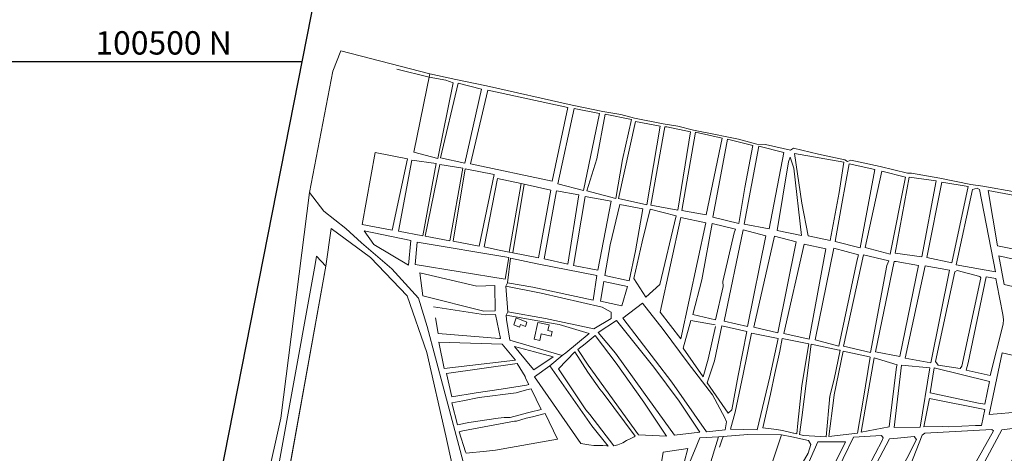
# Model space of a CAD drawing. Units: metres. Extents: x 72989 to 91713, y 92407 to 294307.
# Drawn here: x 85647 to 86658, y 100097 to 100543 of the extents above; entities that cross this region are included whole.
import ezdxf
from ezdxf.enums import TextEntityAlignment as Align

# ---------------------------------------------------------------- set-up
doc = ezdxf.new("R2010")
doc.units = ezdxf.units.M
doc.layers.add('coord', color=252, linetype='Continuous')
doc.layers.add('SOACHA_CUADRAS', color=251, linetype='Continuous')
doc.styles.add('CORDENADAS', font='ROMANS.SHX', dxfattribs={"oblique": 20})

msp = doc.modelspace()

# ---------------------------------------------------------------- linework, layer by layer
at = {"layer": 'coord', "linetype": 'Continuous'}
msp.add_line((80069.148, 100500), (85936.383, 100500), dxfattribs=at)
msp.add_lwpolyline([(86253.159, 102108.461), (84342.549, 92407.15), (78694.387, 93519.519), (80604.998, 103220.83)], close=True, dxfattribs=at)
at = {"layer": 'SOACHA_CUADRAS', "lineweight": 0}
for points in [[(86106.077, 100073.171), (86082.207, 100163.361), (86065.137, 100227.861), (86056.267, 100256.861), (86028.957, 100286.981), (85997.577, 100313.861), (85981.637, 100328.481), (85959.137, 100346.231), (85944.267, 100365.551), (85968.207, 100489.981), (85976.327, 100511.051), (86067.887, 100487.551), (86094.517, 100481.481), (86126.077, 100475.231), (86214.267, 100455.171), (86245.517, 100448.551), (86264.077, 100445.481), (86278.207, 100441.981), (86307.457, 100436.051), (86322.577, 100433.551), (86338.827, 100429.551), (86361.207, 100425.051), (86371.327, 100423.171), (86384.827, 100420.231), (86403.767, 100415.231), (86412.767, 100414.861), (86438.457, 100409.051), (86441.387, 100410.981), (86467.077, 100404.981), (86494.267, 100399.051), (86497.077, 100397.361), (86500.517, 100398.731), (86530.517, 100392.231), (86558.767, 100385.231), (86562.577, 100385.231), (86591.887, 100380.171), (86623.577, 100373.861), (86635.887, 100372.051), (86670.517, 100365.671)], [(86033.887, 100492.051), (86067.267, 100483.981), (86084.207, 100480.731), (86091.707, 100478.051), (86076.137, 100400.551), (86051.323, 100406.861)], [(86193.707, 100376.981), (86109.827, 100395.051), (86127.577, 100470.671), (86209.707, 100452.731), (86193.707, 100376.981)], [(86290.827, 100352.731), (86304.387, 100433.551), (86279.017, 100438.551), (86261.827, 100359.361), (86290.827, 100352.731)], [(86351.887, 100342.551), (86326.827, 100347.051), (86340.887, 100427.361), (86368.327, 100421.171), (86351.887, 100342.551)], [(86416.457, 100327.981), (86390.637, 100332.981), (86405.767, 100413.171), (86431.517, 100406.481), (86416.457, 100327.981)], [(86449.767, 100321.231), (86424.707, 100326.551), (86436.517, 100397.051), (86438.137, 100401.731), (86441.707, 100390.481), (86449.767, 100321.231)], [(86479.267, 100315.981), (86488.267, 100365.551), (86493.077, 100396.731), (86442.457, 100405.671), (86450.017, 100354.481), (86456.517, 100320.981), (86479.267, 100315.981)], [(86060.746, 100321.103), (86074.327, 100395.231), (86049.527, 100398.627), (86035.693, 100325.728), (86060.746, 100321.103)], [(86510.137, 100308.671), (86525.137, 100389.051), (86498.517, 100395.051), (86491.077, 100353.731), (86484.457, 100315.231), (86510.137, 100308.671)], [(86091.723, 100315.385), (86104.327, 100389.861), (86134.077, 100384.051), (86118.655, 100310.414), (86091.723, 100315.385)], [(86540.957, 100301.981), (86556.637, 100381.361), (86532.267, 100387.551), (86515.017, 100309.051), (86540.957, 100301.981)], [(86573.327, 100299.231), (86587.957, 100377.551), (86560.457, 100381.231), (86545.767, 100303.051), (86573.327, 100299.231)], [(86149.267, 100304.301), (86153.017, 100303.551), (86164.957, 100373.921), (86161.707, 100374.611), (86137.387, 100379.981), (86123.707, 100309.481), (86137.457, 100306.671), (86149.267, 100304.301), (86161.707, 100374.611)], [(86153.017, 100303.551), (86179.517, 100298.231), (86192.327, 100367.861), (86164.957, 100373.921)], [(86604.017, 100293.171), (86578.577, 100298.731), (86593.887, 100376.231), (86621.077, 100371.551), (86604.017, 100293.171)], [(86649.137, 100283.981), (86608.707, 100290.981), (86625.457, 100368.481), (86630.137, 100369.981), (86632.707, 100368.481), (86649.137, 100283.981)], [(85944.267, 100365.551), (85914.767, 100133.671), (85885.327, 100001.481), (85885.137, 100000.361), (85875.577, 99945.171), (85849.707, 99808.801), (85832.887, 99734.671), (85827.577, 99703.551), (85821.957, 99682.171), (85816.017, 99662.861)], [(86227.387, 100361.481), (86254.077, 100356.671), (86240.637, 100285.551), (86215.517, 100290.551), (86227.387, 100361.481)], [(86272.577, 100274.731), (86247.707, 100280.171), (86253.137, 100311.671), (86263.137, 100353.231), (86286.637, 100348.551), (86279.207, 100305.551), (86272.577, 100274.731)], [(86277.327, 100277.231), (86289.767, 100257.981), (86304.017, 100270.861), (86321.017, 100341.551), (86294.137, 100348.231), (86285.887, 100314.671), (86277.327, 100277.231)], [(86325.767, 100214.981), (86304.387, 100242.551), (86325.707, 100339.671), (86351.267, 100334.231), (86325.767, 100214.981)], [(86091.23, 100331.399), (86091.23, 100331.399)], [(85897.207, 100000.981), (85949.577, 100287.731), (85950.827, 100295.731), (85951.577, 100300.051), (85961.137, 100289.731), (85966.457, 100328.481), (86007.017, 100298.731), (86044.517, 100259.171), (86064.887, 100200.981), (86084.387, 100115.551), (86109.267, 100001.051)], [(86457.457, 100214.731), (86431.637, 100220.481), (86452.577, 100312.231), (86474.577, 100307.671), (86457.457, 100214.731)], [(86488.207, 100207.731), (86463.827, 100214.051), (86482.827, 100308.231), (86508.137, 100301.551), (86506.827, 100296.361), (86488.207, 100207.731)], [(86520.637, 100200.981), (86492.887, 100207.731), (86513.327, 100301.551), (86539.267, 100295.231), (86537.517, 100290.361), (86520.637, 100200.981)], [(86744.207, 100250.981), (86657.887, 100271.051), (86652.387, 100300.481), (86751.707, 100277.671), (86744.207, 100250.981)], [(85909.017, 100000.981), (85961.137, 100289.731), (85909.083, 99999.797)], [(86146.387, 100239.481), (86178.887, 100233.481), (86200.637, 100229.861), (86231.517, 100220.671), (86207.767, 100200.731), (86203.957, 100197.981), (86150.207, 100213.731), (86146.517, 100234.981), (86146.387, 100239.481), (86148.017, 100242.981), (86146.077, 100269.231), (86147.517, 100272.551), (86150.637, 100298.051), (86178.267, 100292.231), (86239.517, 100280.231), (86235.827, 100254.861), (86173.827, 100268.361), (86147.517, 100272.551)], [(86582.707, 100190.551), (86556.077, 100195.171), (86576.887, 100290.231), (86601.707, 100285.731), (86582.707, 100190.551)], [(86148.017, 100242.981), (86186.767, 100236.171), (86236.517, 100225.551), (86254.137, 100235.981), (86254.137, 100242.671), (86244.887, 100247.551), (86182.207, 100261.981), (86146.077, 100269.231)], [(86071.753, 100248.011), (86125.137, 100239.611), (86135.457, 100240.171), (86140.387, 100215.421), (86139.457, 100215.301), (86076.506, 100220.616), (86073.577, 100236.611)], [(86160.077, 100227.231), (86154.017, 100229.551), (86156.637, 100236.551), (86167.707, 100232.361), (86166.077, 100227.731), (86160.887, 100229.731), (86160.077, 100227.231)], [(86180.827, 100213.481), (86174.957, 100214.861), (86178.887, 100232.051), (86190.517, 100229.481), (86189.207, 100223.731), (86193.637, 100222.731), (86192.637, 100217.861), (86182.327, 100220.231), (86180.827, 100213.481)], [(86319.077, 100115.981), (86287.267, 100160.361), (86258.517, 100200.481), (86240.707, 100221.551), (86259.637, 100234.051), (86297.957, 100185.981), (86324.017, 100150.981), (86345.387, 100119.051), (86319.077, 100115.981)], [(86361.327, 100227.861), (86353.707, 100194.231), (86348.517, 100175.981), (86328.017, 100205.361), (86336.017, 100234.051), (86361.077, 100229.481)], [(86367.827, 100228.361), (86360.457, 100192.551), (86352.707, 100169.861), (86374.457, 100138.861), (86378.017, 100142.051), (86384.637, 100177.361), (86393.387, 100222.551), (86367.827, 100228.361)], [(86237.767, 100218.551), (86259.267, 100189.981), (86287.767, 100150.051), (86311.017, 100115.231), (86282.327, 100116.551), (86230.707, 100188.171), (86219.767, 100204.051), (86227.517, 100210.051), (86237.767, 100218.551)], [(86203.957, 100197.981), (86191.017, 100187.361), (86234.387, 100125.861), (86250.957, 100104.731), (86249.767, 100105.051), (86245.577, 100105.481), (86241.387, 100105.551), (86236.327, 100105.551), (86231.207, 100106.231), (86223.077, 100107.551), (86175.517, 100176.051), (86191.017, 100187.361)], [(86256.887, 100105.231), (86232.327, 100137.481), (86228.017, 100142.051), (86200.017, 100184.361), (86216.827, 100201.731), (86230.267, 100180.981), (86242.387, 100163.361), (86245.957, 100159.231), (86278.767, 100115.051), (86277.767, 100114.481), (86273.707, 100112.481), (86270.017, 100110.551), (86266.077, 100108.361), (86260.957, 100106.051), (86256.887, 100105.231)], [(86675.017, 100139.981), (86685.767, 100193.981), (86656.017, 100200.671), (86642.457, 100137.231), (86675.017, 100139.981)], [(86544.827, 100124.051), (86552.457, 100188.171), (86581.517, 100185.171), (86571.637, 100124.481), (86544.827, 100124.051)], [(86148.457, 100134.361), (86144.137, 100134.169), (86137.972, 100133.521), (86108.122, 100128.985), (86096.442, 100126.716), (86090.423, 100149.399), (86101.633, 100151.345), (86118.505, 100154.909), (86156.577, 100159.671), (86167.327, 100162.611), (86171.887, 100163.801), (86182.137, 100142.551), (86170.957, 100139.671), (86168.387, 100139.051), (86156.767, 100135.981), (86154.207, 100135.301), (86150.577, 100134.361), (86148.457, 100134.361), (86150.577, 100134.361)], [(86575.457, 100124.671), (86581.137, 100153.861), (86638.137, 100142.551), (86634.457, 100126.171), (86628.327, 100126.171), (86600.517, 100124.731), (86594.767, 100124.981), (86575.457, 100124.671)], [(86156.827, 100130.481), (86154.767, 100130.421), (86156.827, 100130.481), (86167.017, 100133.551), (86171.637, 100134.671), (86173.207, 100135.051), (86186.517, 100138.361), (86198.957, 100111.981), (86135.207, 100100.731), (86126.077, 100099.551), (86105.099, 100097.801), (86104.479, 100098.981), (86098.039, 100119.551), (86101.729, 100120.551), (86154.767, 100130.421)], [(86611.457, 100060.051), (86561.267, 100084.551), (86573.707, 100116.051), (86576.327, 100118.171), (86645.137, 100121.981), (86647.017, 100120.481), (86614.137, 100061.861), (86611.457, 100060.051)], [(86364.457, 100114.481), (86345.387, 100113.481), (86339.637, 100100.051), (86335.457, 100089.481), (86334.207, 100084.551), (86324.017, 100047.981), (86317.457, 100022.731), (86334.077, 100014.921)], [(86413.517, 100069.051), (86410.887, 100064.551), (86397.267, 100035.051), (86378.077, 100000.671), (86377.967, 100000.361), (86376.017, 99994.801), (86364.947, 100000.361), (86363.207, 100001.231), (86345.707, 100009.481), (86337.637, 100013.231), (86334.077, 100014.921), (86364.457, 100114.481), (86369.137, 100114.861), (86367.637, 100110.051), (86365.637, 100103.671)], [(86332.767, 100102.361), (86307.517, 100098.551), (86306.077, 100089.981), (86292.517, 100027.481), (86315.017, 100023.551), (86329.017, 100088.051), (86332.767, 100102.361)]]:
    msp.add_lwpolyline(points, dxfattribs=at)
at = {"layer": 'SOACHA_CUADRAS', "lineweight": 0, "flags": 128}
for points in [[(86051.323, 100406.861), (86067.887, 100487.551)], [(86440.077, 100118.481), (86444.767, 100117.361), (86445.97, 100128.616), (86450.077, 100167.051), (86457.207, 100210.051), (86429.887, 100215.361), (86427.327, 100202.481), (86422.387, 100179.481), (86417.957, 100158.171), (86409.827, 100123.731), (86423.957, 100122.051), (86430.267, 100120.981), (86440.077, 100118.481), (86441.042, 100118.25)], [(86478.827, 100156.171), (86483.137, 100173.551), (86489.267, 100203.481), (86488.327, 100203.551), (86459.767, 100209.481), (86450.004, 100134.398), (86447.707, 100116.731), (86451.637, 100115.861), (86451.637, 100115.861), (86475.137, 100114.551), (86478.827, 100156.171), (86478.584, 100153.426)], [(86429.28, 100116.521), (86394.457, 100116.731), (86369.137, 100114.861)]]:
    msp.add_lwpolyline(points, dxfattribs=at)
for points in [[(86103.957, 100395.481), (86079.017, 100401.171), (86096.957, 100477.671), (86120.957, 100471.731)], [(86225.767, 100367.551), (86199.457, 100374.361), (86216.327, 100451.861), (86242.267, 100446.731)], [(86258.957, 100359.361), (86265.767, 100399.481), (86275.137, 100440.361), (86248.077, 100445.981), (86239.327, 100399.981), (86229.327, 100367.051)], [(86322.517, 100347.231), (86335.827, 100427.861), (86311.517, 100432.861), (86309.137, 100432.861), (86294.887, 100352.551)], [(86385.327, 100333.731), (86358.517, 100340.231), (86366.827, 100383.481), (86373.707, 100420.231), (86399.767, 100413.731), (86391.517, 100370.671)], [(86197.887, 100367.231), (86220.957, 100362.981), (86209.637, 100291.861), (86185.517, 100297.171)], [(86676.827, 100305.481), (86669.017, 100362.231), (86641.327, 100367.551), (86651.137, 100310.731)], [(86347.207, 100275.731), (86347.957, 100279.671), (86358.077, 100333.551), (86381.767, 100327.731), (86380.637, 100323.981), (86368.957, 100273.861), (86369.327, 100268.861), (86361.457, 100234.731), (86337.957, 100240.231)], [(86394.267, 100227.861), (86370.327, 100233.231), (86389.767, 100326.981), (86413.017, 100320.981)], [(86425.267, 100221.361), (86400.637, 100227.171), (86422.077, 100320.551), (86444.207, 100314.731)], [(86550.637, 100196.981), (86525.577, 100201.671), (86544.887, 100294.731), (86546.887, 100294.481), (86569.887, 100290.551)], [(86612.707, 100184.551), (86590.017, 100188.171), (86587.387, 100191.861), (86607.137, 100284.051), (86609.457, 100285.231), (86632.827, 100279.051), (86633.767, 100277.731), (86614.577, 100186.981)], [(86270.957, 100268.981), (86265.207, 100248.981), (86243.207, 100253.981), (86246.637, 100274.111)], [(86643.577, 100177.551), (86619.017, 100183.051), (86620.827, 100190.361), (86639.457, 100278.731), (86649.387, 100277.231), (86650.387, 100271.551), (86656.387, 100240.171), (86657.137, 100235.051), (86656.887, 100230.051)], [(86352.017, 100119.551), (86316.637, 100170.481), (86266.267, 100236.361), (86286.327, 100251.731), (86307.457, 100224.551), (86333.267, 100190.051), (86358.207, 100157.481), (86371.017, 100133.981), (86372.707, 100129.731), (86371.207, 100121.551)], [(86404.207, 100121.731), (86376.637, 100122.231), (86381.707, 100139.731), (86389.707, 100178.671), (86398.327, 100220.861), (86425.637, 100215.481), (86417.267, 100176.231)], [(86142.207, 100209.731), (86155.957, 100193.111), (86082.577, 100184.647), (86076.975, 100211.823)], [(86520.267, 100196.361), (86519.637, 100196.481), (86492.637, 100202.551), (86483.267, 100157.551), (86482.883, 100154.463), (86477.827, 100114.861), (86507.327, 100118.051), (86512.97, 100152.197)], [(86540.517, 100130.585), (86547.457, 100186.481), (86548.077, 100188.551), (86524.327, 100195.481), (86516.528, 100150.768), (86511.017, 100119.171), (86539.767, 100124.551)], [(86638.137, 100148.051), (86631.387, 100148.981), (86581.827, 100159.481), (86586.017, 100185.171), (86642.957, 100171.231)], [(86642.887, 100044.481), (86620.267, 100055.731), (86655.457, 100121.731), (86680.077, 100124.671), (86681.767, 100121.861)], [(86429.28, 100116.521), (86439.803, 100114.304), (86456.767, 100110.731), (86459.137, 100106.551), (86456.637, 100097.481), (86450.517, 100086.861), (86444.001, 100073.882), (86435.767, 100057.481), (86413.517, 100069.051)], [(86458.827, 100041.861), (86439.077, 100053.731), (86447.112, 100068.564), (86455.327, 100083.731), (86466.517, 100109.361), (86495.017, 100109.361), (86495.017, 100109.361), (86476.457, 100072.051), (86465.526, 100051.124), (86463.137, 100046.551)], [(86471.263, 100048.191), (86503.137, 100113.981), (86531.767, 100115.731), (86533.767, 100113.361), (86532.637, 100110.551), (86489.457, 100028.481), (86467.077, 100039.551)], [(86518.327, 100014.051), (86494.887, 100027.051), (86504.087, 100044.369), (86540.137, 100112.231), (86548.26, 100113.075), (86565.457, 100114.861), (86567.707, 100111.671)]]:
    msp.add_lwpolyline(points, close=True, dxfattribs=at)
at = {"layer": 'SOACHA_CUADRAS', "lineweight": 0}
for points in [[(86029.169, 100326.932), (86045.102, 100400.022), (86011.895, 100406.461), (85998.361, 100332.619)], [(86063.268, 100320.638), (86078.175, 100394.367), (86101.637, 100390.551), (86088.517, 100315.977)], [(86046.083, 100290.815), (86010.226, 100312.154), (86000.447, 100325.933), (86048.505, 100316.154)], [(86149.039, 100298.686), (86054.96, 100314.56), (86052.952, 100291.395), (86145.393, 100276.373)], [(86116.017, 100269.171), (86134.763, 100269.919), (86135.077, 100244.051), (86123.207, 100243.671), (86060.805, 100259.433), (86057.78, 100282.869)], [(86170.957, 100187.801), (86154.887, 100207.301), (86175.517, 100201.801), (86194.517, 100196.671), (86174.707, 100183.231)], [(86165.957, 100176.551), (86166.137, 100174.861), (86169.767, 100168.361), (86167.137, 100167.671), (86141.212, 100163.432), (86115.58, 100159.543), (86090.629, 100155.352), (86085.084, 100179.37), (86157.767, 100189.921)]]:
    msp.add_lwpolyline(points, close=True, dxfattribs=at)

# ---------------------------------------------------------------- texts
at = {"layer": 'coord', "color": 0, "linetype": 'Continuous', "style": 'CORDENADAS', "oblique": 20}
msp.add_text('100500 N', height=24, dxfattribs=at).set_placement((85864.383, 100507.2), align=Align.RIGHT)

doc.saveas('drawing.dxf')
